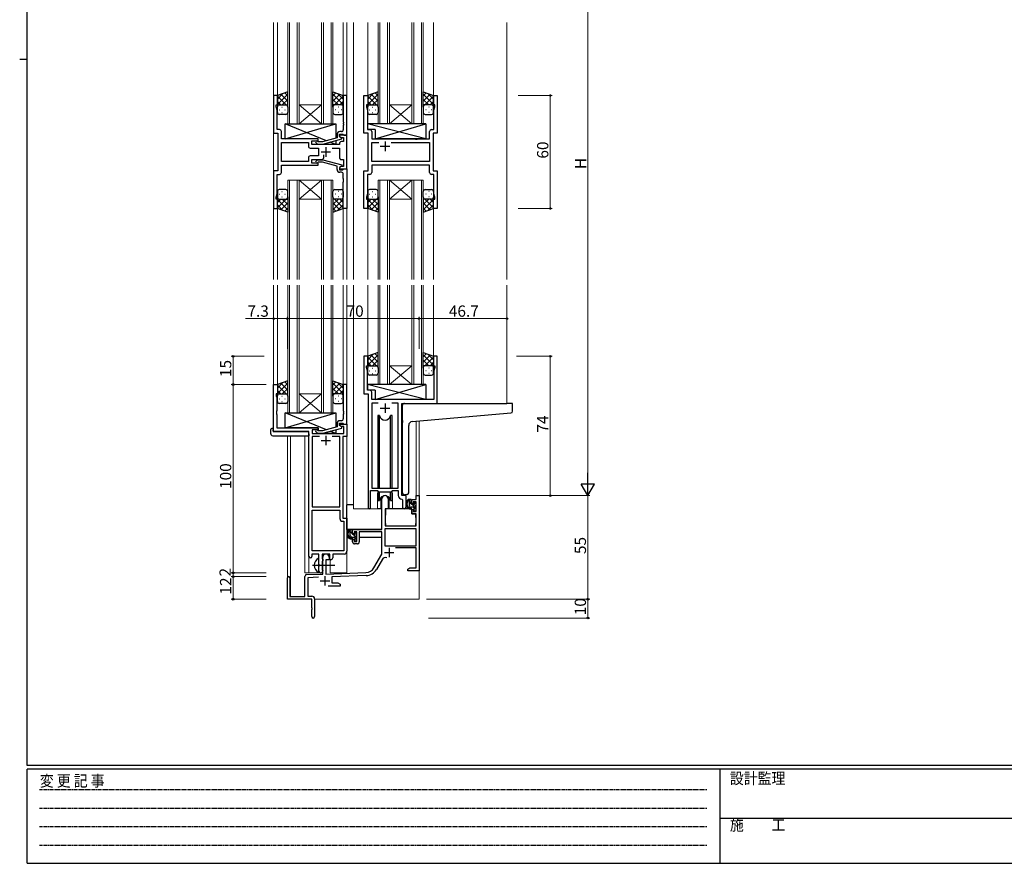
# Model space of a CAD drawing. Extents: x 0 to 1133, y 0 to 806.
# Drawn here: x 0 to 523, y 0 to 448 of the extents above; entities that cross this region are included whole.
import ezdxf

# ---------------------------------------------------------------- set-up
doc = ezdxf.new("R2010")
doc.units = 0
doc.linetypes.add('HIDDEN', pattern=[0.375, 0.25, -0.125])
doc.linetypes.add('YCENTER_1', pattern=[13, 10, -1, 1, -1])
for name, color, linetype, lineweight in [('YKK_11', 7, 'CONTINUOUS', 30), ('YKK_12', 2, 'CONTINUOUS', 13), ('YKK_13', 4, 'CONTINUOUS', 30), ('YKK_D', 6, 'CONTINUOUS', 13)]:
    doc.layers.add(name, color=color, linetype=linetype, lineweight=lineweight)
doc.layers.add('YKK_ZWAK', color=7, linetype='CONTINUOUS')
doc.styles.get("Standard").update_dxf_attribs({"font": 'ROMANS.SHX', "bigfont": 'EXTFONT.SHX'})
doc.styles.add('YKK_OSSTYLE1', font='romans.shx', dxfattribs={"width": 0.9, "bigfont": 'EXTFONT.SHX'})

# ---------------------------------------------------------------- blocks, each defined once
blk = doc.blocks.new('A201')
at = {"layer": 'YKK_ZWAK', "color": 254, "linetype": 'Continuous'}
for p, q in [((21, 35), (21, 410)), ((19, 222.5), (21, 222.5)), ((571, 35), (21, 35)), ((544, 34), (21, 34)), ((21, 9), (21, 34)), ((205, 34), (205, 9)), ((21, 9), (544, 9))]:
    blk.add_line(p, q, dxfattribs=at)
at = {"layer": 'YKK_ZWAK', "color": 131, "linetype": 'HIDDEN'}
for p, q in [((24.28, 28.63), (201.57, 28.63)), ((24.28, 23.68), (201.57, 23.68)), ((24.28, 18.74), (201.57, 18.74)), ((24.28, 13.79), (201.57, 13.79))]:
    blk.add_line(p, q, dxfattribs=at)
at = {"layer": 'YKK_ZWAK', "color": 131, "linetype": 'Continuous'}
blk.add_line((205, 21), (297, 21), dxfattribs=at)
at = {"layer": 'YKK_ZWAK', "color": 131, "linetype": 'Continuous', "style": 'YKK_OSSTYLE1', "width": 0.9}
for s, p in [('変 更 記 事', (24.37, 29.39)), ('設計監理', (207.69, 30.05)), ('施\u3000\u3000工', (207.69, 17.68))]:
    blk.add_text(s, height=3, dxfattribs=at).set_placement(p)

msp = doc.modelspace()

# ---------------------------------------------------------------- linework, layer by layer
at = {"layer": 'YKK_11', "linetype": 'ByBlock', "lineweight": -2, "ltscale": 0.5}
for p, q in [((136.92, 407.74), (134.92, 407.74)), ((134.92, 407.74), (134.92, 387.74)), ((136.92, 402.74), (136.92, 407.74)), ((173.92, 407.74), (171.92, 407.74)), ((171.92, 407.74), (171.92, 393.7)), ((173.92, 386.74), (173.92, 407.74)), ((182.92, 387.74), (182.92, 407.74)), ((182.92, 407.74), (184.92, 407.74)), ((184.92, 407.74), (184.92, 402.74)), ((219.92, 402.74), (219.92, 407.74)), ((219.92, 407.74), (221.92, 407.74)), ((221.92, 407.74), (221.92, 387.74)), ((136.22, 401.74), (136.22, 402.74)), ((136.22, 402.74), (136.92, 402.74)), ((136.85, 400.01), (136.22, 401.74)), ((136.85, 393.7), (136.85, 400.01)), ((184.92, 402.74), (184.22, 402.74)), ((184.22, 402.74), (184.22, 401.74)), ((184.22, 401.74), (184.85, 400.01)), ((184.85, 400.01), (184.85, 389.67)), ((220.62, 402.74), (219.92, 402.74)), ((219.99, 400.01), (220.62, 401.74)), ((219.99, 389.67), (219.99, 400.01)), ((220.62, 401.74), (220.62, 402.74)), ((136.73, 393.52), (136.85, 393.7)), ((136.73, 392.97), (136.73, 393.52)), ((136.85, 392.79), (136.73, 392.97)), ((136.73, 392.52), (136.85, 392.7)), ((136.73, 391.97), (136.73, 392.52)), ((136.85, 392.7), (136.85, 392.79)), ((171.92, 393.7), (172.04, 393.52)), ((172.04, 392.97), (171.92, 392.79)), ((171.92, 392.79), (171.92, 392.7)), ((171.92, 392.7), (172.04, 392.52)), ((172.04, 393.52), (172.04, 392.97)), ((172.04, 392.52), (172.04, 391.97)), ((134.92, 387.74), (137.12, 387.74)), ((136.85, 391.79), (136.73, 391.97)), ((136.85, 389.67), (136.85, 391.79)), ((138.05, 389.67), (136.85, 389.67)), ((137.12, 387.74), (137.12, 367.74)), ((139.05, 384.74), (139.05, 388.67)), ((169.92, 385.94), (169.92, 387.24)), ((169.92, 387.24), (171.72, 387.24)), ((170.92, 388.54), (170.12, 388.54)), ((171.72, 387.24), (171.92, 387.04)), ((172.04, 391.97), (171.92, 391.79)), ((171.92, 391.79), (171.92, 389.54)), ((185.12, 387.74), (182.92, 387.74)), ((184.85, 389.67), (186.05, 389.67)), ((185.12, 367.74), (185.12, 387.74)), ((187.05, 388.67), (187.05, 384.74)), ((217.79, 384.74), (217.79, 388.67)), ((218.79, 389.67), (219.99, 389.67)), ((221.92, 387.74), (219.72, 387.74)), ((219.72, 387.74), (219.72, 367.74)), ((158.52, 384.74), (139.05, 384.74)), ((139.05, 372.67), (139.05, 382.81)), ((139.05, 382.81), (153.39, 382.81)), ((153.39, 382.81), (153.39, 380.81)), ((155.32, 381.74), (155.32, 383.74)), ((155.32, 383.74), (158.52, 383.74)), ((157.39, 382.72), (158.17, 381.94)), ((158.17, 381.94), (161.01, 381.94)), ((158.66, 383.14), (158.24, 383.57)), ((158.52, 383.74), (158.52, 384.74)), ((160.85, 383.14), (158.66, 383.14)), ((168.62, 385.22), (160.85, 383.14)), ((161.01, 381.94), (171.12, 384.65)), ((168.62, 387.04), (168.62, 385.22)), ((173.92, 386.74), (169.92, 386.74)), ((169.92, 386.74), (169.92, 385.94)), ((169.92, 385.94), (170.78, 385.44)), ((171.12, 385.25), (169.92, 385.94)), ((169.92, 382.24), (169.92, 381.74)), ((170.78, 385.44), (171.99, 385.44)), ((171.99, 383.24), (170.92, 383.24)), ((171.12, 384.65), (171.12, 385.25)), ((171.92, 387.04), (172.22, 386.74)), ((171.99, 385.44), (171.99, 383.24)), ((172.22, 386.74), (173.92, 386.74)), ((173.92, 368.74), (173.92, 386.74)), ((187.05, 384.74), (210.05, 384.74)), ((187.05, 372.67), (187.05, 382.81)), ((187.05, 382.81), (190.77, 382.81)), ((197.47, 382.81), (217.79, 382.81)), ((197.47, 382.81), (217.79, 382.81)), ((210.05, 384.74), (210.24, 384.6)), ((210.24, 384.6), (211.2, 384.6)), ((211.2, 384.6), (211.39, 384.74)), ((211.39, 384.74), (217.79, 384.74)), ((217.79, 382.81), (217.79, 372.67)), ((154.39, 379.81), (158.72, 379.81)), ((169.92, 381.74), (155.32, 381.74)), ((158.72, 379.81), (158.72, 375.67)), ((166.07, 379.81), (169.92, 379.81)), ((169.92, 379.81), (169.92, 374.74)), ((153.39, 372.67), (139.05, 372.67)), ((153.39, 372.67), (139.05, 372.67)), ((153.39, 374.67), (153.39, 372.67)), ((158.72, 375.67), (154.39, 375.67)), ((155.32, 371.74), (155.32, 373.74)), ((155.32, 373.74), (160.57, 373.74)), ((158.52, 371.74), (155.32, 371.74)), ((157.39, 372.77), (158.17, 373.54)), ((158.17, 373.54), (161.01, 373.54)), ((158.66, 372.34), (158.24, 371.92)), ((158.52, 370.74), (158.52, 371.74)), ((160.85, 372.34), (158.66, 372.34)), ((168.62, 370.26), (160.85, 372.34)), ((161.01, 373.54), (171.12, 370.84)), ((161.57, 374.74), (161.57, 376.18)), ((170.92, 373.74), (171.99, 373.74)), ((171.99, 373.74), (171.99, 370.04)), ((217.79, 372.67), (187.05, 372.67)), ((137.12, 367.74), (134.92, 367.74)), ((134.92, 367.74), (134.92, 347.74)), ((139.05, 366.81), (139.05, 370.74)), ((139.05, 370.74), (158.52, 370.74)), ((168.62, 368.44), (168.62, 370.26)), ((171.12, 370.24), (169.92, 369.54)), ((170.78, 370.04), (169.92, 369.54)), ((169.92, 369.54), (169.92, 368.74)), ((169.92, 369.54), (169.92, 368.24)), ((169.92, 368.74), (173.92, 368.74)), ((169.92, 368.24), (171.72, 368.24)), ((170.92, 366.94), (170.12, 366.94)), ((171.99, 370.04), (170.78, 370.04)), ((171.12, 370.84), (171.12, 370.24)), ((171.72, 368.24), (171.92, 368.44)), ((171.92, 368.44), (172.22, 368.74)), ((172.22, 368.74), (173.92, 368.74)), ((173.92, 368.74), (173.92, 347.74)), ((182.92, 347.74), (182.92, 367.74)), ((182.92, 367.74), (185.12, 367.74)), ((217.79, 370.74), (187.05, 370.74)), ((187.05, 370.74), (187.05, 366.81)), ((217.79, 366.81), (217.79, 370.74)), ((219.72, 367.74), (221.92, 367.74)), ((221.92, 367.74), (221.92, 347.74)), ((136.85, 355.47), (136.85, 365.81)), ((136.85, 365.81), (138.05, 365.81)), ((171.92, 363.7), (171.92, 365.94)), ((172.04, 363.52), (171.92, 363.7)), ((171.92, 362.79), (172.04, 362.97)), ((171.92, 362.7), (171.92, 362.79)), ((172.04, 362.52), (171.92, 362.7)), ((171.92, 361.79), (172.04, 361.97)), ((171.92, 347.74), (171.92, 361.79)), ((172.04, 362.97), (172.04, 363.52)), ((172.04, 361.97), (172.04, 362.52)), ((184.85, 363.7), (184.73, 363.52)), ((184.73, 363.52), (184.73, 362.97)), ((184.73, 362.97), (184.85, 362.79)), ((184.85, 362.7), (184.73, 362.52)), ((184.73, 362.52), (184.73, 361.97)), ((184.73, 361.97), (184.85, 361.79)), ((186.05, 365.81), (184.85, 365.81)), ((184.85, 365.81), (184.85, 363.7)), ((184.85, 362.79), (184.85, 362.7)), ((184.85, 361.79), (184.85, 355.47)), ((219.99, 365.81), (218.79, 365.81)), ((219.99, 355.47), (219.99, 365.81)), ((136.22, 353.74), (136.85, 355.47)), ((136.22, 352.74), (136.22, 353.74)), ((136.92, 352.74), (136.22, 352.74)), ((136.92, 347.74), (136.92, 352.74)), ((184.85, 355.47), (184.22, 353.74)), ((184.22, 353.74), (184.22, 352.74)), ((184.22, 352.74), (184.92, 352.74)), ((184.92, 352.74), (184.92, 347.74)), ((219.92, 347.74), (219.92, 352.74)), ((219.92, 352.74), (220.62, 352.74)), ((220.62, 353.74), (219.99, 355.47)), ((220.62, 352.74), (220.62, 353.74)), ((134.92, 347.74), (136.92, 347.74)), ((173.92, 347.74), (171.92, 347.74)), ((184.92, 347.74), (182.92, 347.74)), ((221.92, 347.74), (219.92, 347.74)), ((184.92, 269.24), (182.92, 269.24)), ((182.92, 269.24), (182.92, 249.24)), ((184.92, 264.24), (184.92, 269.24)), ((221.92, 269.24), (219.92, 269.24)), ((219.92, 269.24), (219.92, 264.24)), ((221.92, 244.24), (221.92, 269.24)), ((184.22, 263.24), (184.22, 264.24)), ((184.22, 264.24), (184.92, 264.24)), ((184.85, 261.51), (184.22, 263.24)), ((219.92, 264.24), (220.62, 264.24)), ((220.62, 263.24), (219.99, 261.51)), ((220.62, 264.24), (220.62, 263.24)), ((184.85, 255.2), (184.85, 261.51)), ((219.99, 261.51), (219.99, 246.24)), ((134.92, 229.24), (134.92, 254.24)), ((134.92, 254.24), (136.92, 254.24)), ((136.92, 254.24), (136.92, 249.24)), ((173.92, 254.24), (171.92, 254.24)), ((171.92, 254.24), (171.92, 240.2)), ((173.92, 233.24), (173.92, 254.24)), ((184.73, 255.02), (184.85, 255.2)), ((184.73, 254.47), (184.73, 255.02)), ((184.85, 254.29), (184.73, 254.47)), ((184.73, 254.02), (184.85, 254.2)), ((184.73, 253.47), (184.73, 254.02)), ((184.85, 253.29), (184.73, 253.47)), ((184.85, 254.2), (184.85, 254.29)), ((184.85, 251.17), (184.85, 253.29)), ((186.05, 251.17), (184.85, 251.17)), ((136.92, 249.24), (136.22, 249.24)), ((136.22, 249.24), (136.22, 248.24)), ((136.22, 248.24), (136.55, 247.34)), ((136.55, 247.34), (136.55, 240.2)), ((182.92, 249.24), (185.12, 249.24)), ((185.12, 249.24), (185.12, 188.89)), ((187.05, 246.24), (187.05, 250.17)), ((219.99, 246.24), (187.05, 246.24)), ((190.53, 244.31), (187.05, 244.31)), ((190.53, 244.31), (187.05, 244.31)), ((187.05, 244.31), (187.05, 199.24)), ((201.19, 244.31), (197.7, 244.31)), ((201.19, 199.24), (201.19, 244.31)), ((203.12, 195.24), (203.12, 244.24)), ((203.12, 244.24), (221.92, 244.24)), ((136.55, 240.2), (136.43, 240.02)), ((136.43, 240.02), (136.43, 239.47)), ((136.43, 239.47), (136.55, 239.29)), ((136.55, 239.2), (136.43, 239.02)), ((136.43, 239.02), (136.43, 238.47)), ((136.43, 238.47), (136.55, 238.29)), ((136.55, 239.29), (136.55, 239.2)), ((136.55, 238.29), (136.55, 231.24)), ((171.92, 240.2), (172.04, 240.02)), ((172.04, 239.47), (171.92, 239.29)), ((171.92, 239.29), (171.92, 239.2)), ((171.92, 239.2), (172.04, 239.02)), ((172.04, 238.47), (171.92, 238.29)), ((171.92, 238.29), (171.92, 236.04)), ((172.04, 240.02), (172.04, 239.47)), ((172.04, 239.02), (172.04, 238.47)), ((136.55, 231.24), (158.52, 231.24)), ((158.52, 230.24), (155.35, 230.24)), ((155.35, 230.24), (155.35, 228.24)), ((158.52, 231.24), (158.52, 230.24)), ((168.62, 231.72), (160.85, 229.64)), ((161.01, 228.44), (171.12, 231.15)), ((168.62, 233.54), (168.62, 231.72)), ((169.92, 232.44), (169.92, 233.74)), ((169.92, 233.74), (171.72, 233.74)), ((169.92, 232.44), (169.92, 233.24)), ((169.92, 233.24), (173.92, 233.24)), ((170.78, 231.94), (169.92, 232.44)), ((171.12, 231.75), (169.92, 232.44)), ((170.92, 235.04), (170.12, 235.04)), ((172.29, 231.94), (170.78, 231.94)), ((171.12, 231.15), (171.12, 231.75)), ((171.72, 233.74), (171.92, 233.54)), ((171.92, 233.54), (172.22, 233.24)), ((172.22, 233.24), (173.92, 233.24)), ((172.29, 228.24), (172.29, 231.94)), ((173.92, 233.24), (173.92, 226.61)), ((153.72, 229.24), (134.92, 229.24)), ((153.72, 162.99), (153.72, 229.24)), ((155.35, 228.24), (172.29, 228.24)), ((159.37, 226.61), (155.35, 226.61)), ((159.37, 226.61), (155.35, 226.61)), ((155.35, 226.61), (155.35, 189.24)), ((157.39, 229.22), (158.17, 228.44)), ((158.17, 228.44), (161.01, 228.44)), ((158.66, 229.64), (158.24, 230.07)), ((160.85, 229.64), (158.66, 229.64)), ((170.09, 226.61), (166.07, 226.61)), ((170.09, 189.24), (170.09, 226.61)), ((173.92, 226.61), (171.72, 226.61)), ((171.72, 226.61), (171.72, 183.24)), ((187.05, 199.24), (201.19, 199.24)), ((186.42, 188.89), (186.42, 198.04)), ((186.42, 198.04), (190.12, 198.04)), ((190.12, 198.04), (190.85, 197.31)), ((190.85, 197.31), (197.39, 197.31)), ((197.39, 197.31), (198.12, 198.04)), ((198.12, 198.04), (201.19, 198.04)), ((201.19, 198.04), (201.19, 195.31)), ((205.32, 195.24), (203.12, 195.24)), ((205.32, 189.21), (205.32, 195.24)), ((210.59, 193.24), (210.59, 195.24)), ((210.59, 195.24), (212.22, 195.24)), ((212.22, 195.24), (212.22, 155.24)), ((155.35, 189.24), (170.09, 189.24)), ((192.42, 177.24), (192.42, 193.54)), ((195.82, 193.54), (195.82, 188.24)), ((203.1, 193.32), (203.39, 193.02)), ((203.39, 193.02), (203.39, 189.21)), ((208.32, 190.94), (208.32, 193.24)), ((208.32, 193.24), (210.59, 193.24)), ((209.12, 190.94), (208.32, 190.94)), ((210.59, 192.04), (209.12, 192.04)), ((209.12, 192.04), (209.12, 190.94)), ((210.59, 186.84), (210.59, 192.04)), ((155.35, 165.87), (155.35, 187.61)), ((155.35, 165.87), (155.35, 187.61)), ((155.35, 187.61), (170.09, 187.61)), ((170.09, 187.61), (170.09, 183.11)), ((171.72, 183.24), (173.92, 183.24)), ((173.92, 183.24), (173.92, 165.74)), ((195.82, 188.24), (194.22, 188.24)), ((194.22, 188.24), (194.22, 179.24)), ((208.32, 185.64), (208.32, 187.94)), ((208.32, 187.94), (209.12, 187.94)), ((210.59, 185.64), (208.32, 185.64)), ((209.12, 187.94), (209.12, 186.84)), ((209.12, 186.84), (210.59, 186.84)), ((210.59, 179.24), (210.59, 185.64)), ((171.59, 181.61), (172.29, 181.61)), ((172.29, 181.61), (172.29, 165.87)), ((194.22, 179.24), (210.59, 179.24)), ((176.92, 174.94), (176.92, 177.24)), ((176.92, 177.24), (192.42, 177.24)), ((177.72, 174.94), (176.92, 174.94)), ((179.22, 176.04), (177.72, 176.04)), ((177.72, 176.04), (177.72, 174.94)), ((179.22, 170.84), (179.22, 176.04)), ((192.42, 176.04), (180.42, 176.04)), ((180.42, 176.04), (180.42, 170.64)), ((192.42, 164.24), (192.42, 176.04)), ((210.59, 177.61), (194.05, 177.61)), ((210.59, 177.61), (194.05, 177.61)), ((194.05, 177.61), (194.05, 168.64)), ((210.59, 168.64), (210.59, 177.61)), ((176.92, 170.64), (176.92, 171.94)), ((176.92, 171.94), (177.72, 171.94)), ((177.72, 171.94), (177.72, 170.84)), ((177.72, 170.84), (179.22, 170.84)), ((179.42, 169.64), (177.92, 169.64)), ((194.05, 168.64), (210.59, 168.64)), ((210.59, 167.44), (199.71, 167.44)), ((210.59, 156.87), (210.59, 167.44)), ((159.02, 164.24), (155.22, 164.24)), ((155.22, 164.24), (155.22, 162.99)), ((172.29, 165.87), (155.35, 165.87)), ((159.02, 158.91), (159.02, 164.24)), ((164.72, 164.24), (160.65, 164.24)), ((160.65, 164.24), (160.65, 161.93)), ((161.02, 153.58), (161.02, 162.54)), ((164.42, 162.54), (164.42, 161.24)), ((164.72, 161.24), (164.72, 164.24)), ((172.42, 164.24), (166.35, 164.24)), ((166.35, 164.24), (166.35, 162.24)), ((188.16, 156.88), (192.42, 164.24)), ((159.16, 158.72), (159.02, 158.91)), ((159.02, 157.57), (159.16, 157.76)), ((159.02, 155.24), (159.02, 157.57)), ((159.16, 157.76), (159.16, 158.72)), ((160.65, 161.93), (160.79, 161.73)), ((160.79, 160.25), (160.65, 160.06)), ((160.65, 160.06), (160.65, 155.93)), ((160.79, 161.73), (161.02, 161.44)), ((161.02, 160.54), (160.79, 160.25)), ((161.02, 161.44), (161.02, 160.54)), ((164.42, 161.24), (162.72, 161.24)), ((162.72, 161.24), (162.72, 153.63)), ((165.35, 161.24), (164.72, 161.24)), ((192.71, 161.49), (189.57, 156.06)), ((151.52, 141.64), (151.52, 152.28)), ((152.48, 153.28), (161.02, 153.58)), ((158.78, 151.87), (153.15, 151.67)), ((160.65, 155.93), (160.79, 155.73)), ((160.79, 155.73), (161.02, 155.44)), ((161.02, 155.44), (161.02, 155.24)), ((162.72, 153.63), (184.01, 154.38)), ((184.06, 152.75), (165.92, 152.12)), ((165.92, 152.12), (165.92, 148.87)), ((206.22, 156.24), (207.31, 156.87)), ((206.22, 155.24), (206.22, 156.24)), ((208.26, 155.24), (206.22, 155.24)), ((207.31, 156.87), (210.59, 156.87)), ((208.44, 155.36), (208.26, 155.24)), ((208.99, 155.36), (208.44, 155.36)), ((209.17, 155.24), (208.99, 155.36)), ((209.26, 155.24), (209.17, 155.24)), ((209.44, 155.36), (209.26, 155.24)), ((209.99, 155.36), (209.44, 155.36)), ((210.17, 155.24), (209.99, 155.36)), ((212.22, 155.24), (210.17, 155.24)), ((142.22, 140.24), (142.22, 151.54)), ((143.62, 151.54), (143.62, 141.64)), ((153.15, 151.67), (153.15, 141.87)), ((170.22, 147.24), (163.87, 147.24)), ((165.92, 148.87), (169.12, 148.87)), ((169.12, 148.87), (170.22, 148.24)), ((170.22, 148.24), (170.22, 147.24)), ((143.62, 141.64), (151.52, 141.64)), ((153.15, 141.87), (155.22, 141.87)), ((155.22, 140.24), (142.22, 140.24)), ((155.22, 135.7), (155.22, 140.24)), ((156.72, 140.37), (156.72, 130.99)), ((155.34, 135.52), (155.22, 135.7)), ((155.22, 134.79), (155.34, 134.97)), ((155.22, 130.99), (155.22, 134.79)), ((155.34, 134.97), (155.34, 135.52))]:
    msp.add_line(p, q, dxfattribs=at)
at = {"layer": 'YKK_11', "ltscale": 0.5}
for p, q in [((194.12, 383.24), (194.12, 378.24)), ((160.22, 377.74), (165.22, 377.74)), ((162.72, 380.24), (162.72, 375.24)), ((196.62, 380.74), (191.62, 380.74)), ((191.62, 241.74), (196.62, 241.74)), ((194.12, 244.24), (194.12, 239.24)), ((162.72, 227.04), (162.72, 222.04)), ((160.22, 224.54), (165.22, 224.54)), ((196.32, 167.54), (196.32, 162.54)), ((193.82, 165.04), (198.82, 165.04)), ((162.22, 152.44), (162.22, 147.44)), ((159.72, 149.94), (164.72, 149.94))]:
    msp.add_line(p, q, dxfattribs=at)
at = {"layer": 'YKK_11', "linetype": 'ByBlock', "lineweight": -2, "ltscale": 0.5}
for centre, radius, start, end in [((138.05, 388.67), 1, 0, 90), ((170.12, 387.04), 1.5, 90, 180), ((170.92, 389.54), 1, 270, 360), ((186.05, 388.67), 1, 0, 90), ((218.79, 388.67), 1, 90, 180), ((157.82, 383.14), 0.6, 45, 225), ((170.92, 382.24), 1, 90, 180), ((154.39, 380.81), 1, 180, 270), ((154.39, 374.67), 1, 90, 180), ((157.82, 372.34), 0.6, 135, 315), ((160.57, 374.74), 1, 270, 360), ((170.92, 374.74), 1, 180, 270), ((138.05, 366.81), 1, 270, 360), ((170.12, 368.44), 1.5, 180, 270), ((170.92, 365.94), 1, 0, 90), ((186.05, 366.81), 1, 270, 360), ((218.79, 366.81), 1, 180, 270), ((186.05, 250.17), 1, 0, 90), ((170.92, 236.04), 1, 270, 360), ((157.82, 229.64), 0.6, 45, 225), ((170.12, 233.54), 1.5, 90, 180), ((194.12, 193.54), 1.7, 360, 180), ((203.19, 195.31), 2, 180, 267.5081), ((185.77, 188.89), 0.65, 180, 0), ((204.35, 189.21), 0.965, 180, 0), ((171.59, 183.11), 1.5, 180, 270), ((177.92, 170.64), 1, 180, 270), ((179.42, 170.64), 1, 270, 360), ((154.47, 162.99), 0.75, 180, 0), ((162.72, 162.54), 1.7, 360, 180), ((165.35, 162.24), 1, 270, 360), ((172.42, 165.74), 1.5, 270, 360), ((194.27, 160.59), 1.8, 65.2987, 150), ((142.92, 151.54), 0.7, 360, 180), ((152.52, 152.28), 1, 92, 180), ((160.02, 155.24), 1, 180, 270), ((160.02, 155.24), 1, 270, 360), ((183.83, 159.38), 5, 272, 330), ((183.83, 159.38), 6.63, 272, 330), ((155.22, 140.37), 1.5, 0, 90), ((155.97, 130.99), 0.75, 180, 0)]:
    msp.add_arc(centre, radius, start, end, dxfattribs=at)
at = {"layer": 'YKK_12', "ltscale": 1.5}
for p, q in [((134.92, 446.49), (134.92, 309.99)), ((136.92, 446.49), (136.92, 407.74)), ((142.42, 392.74), (142.42, 446.49)), ((143.42, 446.49), (143.42, 392.74)), ((147.42, 392.74), (147.42, 446.49)), ((148.42, 446.49), (148.42, 392.74)), ((160.42, 392.74), (160.42, 446.49)), ((161.42, 446.49), (161.42, 392.74)), ((165.42, 392.74), (165.42, 446.49)), ((166.42, 446.49), (166.42, 392.74)), ((171.92, 446.49), (171.92, 407.74)), ((173.92, 446.49), (173.92, 309.99)), ((177.42, 446.49), (177.42, 309.99)), ((184.92, 446.49), (184.92, 407.74)), ((190.42, 392.74), (190.42, 446.49)), ((191.42, 446.49), (191.42, 392.74)), ((195.42, 392.74), (195.42, 446.49)), ((196.42, 446.49), (196.42, 392.74)), ((208.42, 392.74), (208.42, 446.49)), ((209.42, 446.49), (209.42, 392.74)), ((213.42, 392.74), (213.42, 446.49)), ((214.42, 446.49), (214.42, 392.74)), ((219.92, 446.49), (219.92, 403.04)), ((258.92, 446.49), (258.92, 309.99)), ((148.42, 402.74), (160.42, 402.74)), ((148.42, 392.74), (160.42, 402.74)), ((160.42, 392.74), (148.42, 402.74)), ((196.42, 402.74), (208.42, 402.74)), ((196.42, 392.74), (208.42, 402.74)), ((208.42, 392.74), (196.42, 402.74)), ((148.42, 392.74), (142.42, 392.74)), ((148.42, 392.74), (160.42, 392.74)), ((166.42, 392.74), (160.42, 392.74)), ((196.42, 392.74), (190.42, 392.74)), ((196.42, 392.74), (208.42, 392.74)), ((214.42, 392.74), (208.42, 392.74)), ((142.42, 362.74), (142.42, 309.99)), ((148.42, 362.74), (142.42, 362.74)), ((143.42, 309.99), (143.42, 362.74)), ((147.42, 362.74), (147.42, 309.99)), ((148.42, 309.99), (148.42, 362.74)), ((148.42, 362.74), (160.42, 362.74)), ((148.42, 362.74), (160.42, 352.74)), ((160.42, 362.74), (148.42, 352.74)), ((160.42, 362.74), (160.42, 309.99)), ((166.42, 362.74), (160.42, 362.74)), ((161.42, 309.99), (161.42, 362.74)), ((165.42, 362.74), (165.42, 309.99)), ((166.42, 309.99), (166.42, 362.74)), ((190.42, 362.74), (190.42, 309.99)), ((196.42, 362.74), (190.42, 362.74)), ((191.42, 309.99), (191.42, 362.74)), ((195.42, 362.74), (195.42, 309.99)), ((196.42, 309.99), (196.42, 362.74)), ((196.42, 362.74), (208.42, 362.74)), ((196.42, 362.74), (208.42, 352.74)), ((208.42, 362.74), (196.42, 352.74)), ((208.42, 362.74), (208.42, 309.99)), ((214.42, 362.74), (208.42, 362.74)), ((209.42, 309.99), (209.42, 362.74)), ((213.42, 362.74), (213.42, 309.99)), ((214.42, 309.99), (214.42, 362.74)), ((148.42, 352.74), (160.42, 352.74)), ((196.42, 352.74), (208.42, 352.74)), ((136.92, 347.74), (136.92, 309.99)), ((171.92, 347.74), (171.92, 309.99)), ((184.92, 347.74), (184.92, 309.99)), ((219.92, 348.23), (219.92, 309.99)), ((134.92, 306.99), (134.92, 229.24)), ((136.92, 306.99), (136.92, 253.74)), ((142.42, 239.24), (142.42, 306.99)), ((143.42, 306.99), (143.42, 239.24)), ((147.42, 239.24), (147.42, 306.99)), ((148.42, 306.99), (148.42, 239.24)), ((160.42, 239.24), (160.42, 306.99)), ((161.42, 306.99), (161.42, 239.24)), ((165.42, 239.24), (165.42, 306.99)), ((166.42, 306.99), (166.42, 239.24)), ((171.92, 306.99), (171.92, 253.74)), ((173.92, 306.99), (173.92, 154.24)), ((177.42, 306.99), (177.42, 188.24)), ((184.92, 306.99), (184.92, 268.74)), ((190.42, 254.24), (190.42, 306.99)), ((191.42, 306.99), (191.42, 254.24)), ((195.42, 254.24), (195.42, 306.99)), ((196.42, 306.99), (196.42, 254.24)), ((208.42, 254.24), (208.42, 306.99)), ((209.42, 306.99), (209.42, 254.24)), ((213.42, 254.24), (213.42, 306.99)), ((214.42, 306.99), (214.42, 254.24)), ((219.92, 306.99), (219.92, 268.74)), ((258.92, 306.99), (258.92, 244.24)), ((196.42, 264.24), (208.42, 264.24)), ((196.42, 254.24), (208.42, 264.24)), ((208.42, 254.24), (196.42, 264.24)), ((196.42, 254.24), (190.42, 254.24)), ((196.42, 254.24), (208.42, 254.24)), ((214.42, 254.24), (208.42, 254.24)), ((148.42, 249.24), (160.42, 249.24)), ((148.42, 239.24), (160.42, 249.24)), ((160.42, 239.24), (148.42, 249.24)), ((148.42, 239.24), (142.42, 239.24)), ((148.42, 239.24), (160.42, 239.24)), ((166.42, 239.24), (160.42, 239.24)), ((210.59, 234.75), (210.59, 195.24)), ((212.22, 234.9), (212.22, 195.24)), ((142.22, 227.06), (142.22, 151.54)), ((143.85, 227.06), (143.85, 141.64)), ((151.52, 154.24), (151.52, 227.06)), ((190.12, 195.74), (190.12, 188.24)), ((198.12, 195.74), (198.12, 188.24)), ((212.22, 195.24), (210.59, 195.24)), ((190.12, 188.24), (177.42, 188.24)), ((204.34, 188.24), (198.12, 188.24)), ((153.72, 162.99), (153.72, 154.24)), ((164.92, 154.24), (164.92, 161.26)), ((151.52, 154.24), (160.52, 154.24)), ((160.52, 154.24), (160.52, 154.38)), ((164.92, 154.24), (173.92, 154.24)), ((212.22, 155.74), (212.22, 140.24)), ((156.72, 140.24), (212.22, 140.24))]:
    msp.add_line(p, q, dxfattribs=at)
for start, end in [(159.6359, 180), (0, 20.3641)]:
    msp.add_arc((194.12, 195.74), 4, start, end, dxfattribs=at)
at = {"layer": 'YKK_13', "ltscale": 1.5}
for p, q in [((142.42, 409.71), (136.92, 407.74)), ((136.92, 405.84), (139.88, 408.8)), ((136.92, 403.01), (142.42, 408.51)), ((142.42, 404.69), (138.72, 408.39)), ((142.42, 407.52), (140.8, 409.13)), ((142.42, 401.52), (142.42, 409.71)), ((166.42, 401.52), (166.42, 409.71)), ((166.42, 409.71), (171.92, 407.74)), ((166.42, 407.52), (168.03, 409.13)), ((171.92, 403.01), (166.42, 408.51)), ((166.42, 404.69), (170.11, 408.39)), ((171.92, 405.84), (168.95, 408.8)), ((190.42, 409.71), (184.92, 407.74)), ((184.92, 405.84), (187.88, 408.8)), ((184.92, 403.01), (190.42, 408.51)), ((190.42, 404.69), (186.72, 408.39)), ((190.42, 407.52), (188.8, 409.13)), ((190.42, 401.52), (190.42, 409.71)), ((214.41, 401.52), (214.41, 409.71)), ((214.41, 409.71), (219.91, 407.74)), ((214.41, 407.52), (216.03, 409.13)), ((219.91, 403.01), (214.41, 408.51)), ((214.41, 404.69), (218.11, 408.39)), ((219.91, 405.84), (216.95, 408.8)), ((136.92, 407.74), (136.92, 401.74)), ((141.54, 402.74), (136.92, 407.36)), ((138.71, 402.74), (136.92, 404.54)), ((139.48, 402.74), (142.42, 405.68)), ((169.35, 402.74), (166.42, 405.68)), ((167.29, 402.74), (171.92, 407.36)), ((170.12, 402.74), (171.92, 404.54)), ((171.92, 407.74), (171.92, 401.74)), ((184.92, 407.74), (184.92, 401.74)), ((189.54, 402.74), (184.92, 407.36)), ((186.71, 402.74), (184.92, 404.54)), ((187.48, 402.74), (190.42, 405.68)), ((217.35, 402.74), (214.41, 405.68)), ((215.29, 402.74), (219.91, 407.36)), ((218.12, 402.74), (219.91, 404.54)), ((219.91, 407.74), (219.91, 401.74)), ((136.92, 398.74), (136.92, 401.74)), ((137.84, 400.11), (138.04, 400.11)), ((137.92, 402.74), (141.52, 402.74)), ((141.42, 397.74), (137.92, 397.74)), ((138.32, 402.74), (142.42, 402.74)), ((139.25, 401.52), (139.45, 401.52)), ((139.25, 398.69), (139.45, 398.69)), ((140.87, 400.11), (141.07, 400.11)), ((142.3, 402.74), (142.42, 402.86)), ((142.42, 401.74), (142.42, 398.74)), ((166.53, 402.74), (166.42, 402.86)), ((170.52, 402.74), (166.42, 402.74)), ((166.42, 401.74), (166.42, 398.74)), ((170.92, 402.74), (167.32, 402.74)), ((167.41, 397.74), (170.92, 397.74)), ((167.97, 400.11), (167.77, 400.11)), ((169.58, 401.52), (169.38, 401.52)), ((169.58, 398.69), (169.38, 398.69)), ((171, 400.11), (170.8, 400.11)), ((171.92, 398.74), (171.92, 401.74)), ((184.92, 398.74), (184.92, 401.74)), ((185.84, 400.11), (186.04, 400.11)), ((185.92, 402.74), (189.52, 402.74)), ((189.42, 397.74), (185.92, 397.74)), ((186.32, 402.74), (190.42, 402.74)), ((187.25, 401.52), (187.45, 401.52)), ((187.25, 398.69), (187.45, 398.69)), ((188.87, 400.11), (189.07, 400.11)), ((190.3, 402.74), (190.42, 402.86)), ((190.42, 401.74), (190.42, 398.74)), ((214.53, 402.74), (214.41, 402.86)), ((218.51, 402.74), (214.41, 402.74)), ((214.41, 401.74), (214.41, 398.74)), ((218.91, 402.74), (215.31, 402.74)), ((215.41, 397.74), (218.91, 397.74)), ((215.96, 400.11), (215.76, 400.11)), ((217.58, 401.52), (217.38, 401.52)), ((217.58, 398.69), (217.38, 398.69)), ((218.99, 400.11), (218.79, 400.11)), ((219.91, 398.74), (219.91, 401.74)), ((163.1, 383.75), (141.02, 392.74)), ((141.02, 384.74), (168.02, 392.74)), ((141.02, 384.74), (141.02, 392.74)), ((141.02, 392.74), (168.02, 392.74)), ((168.02, 392.74), (168.02, 385.06)), ((215.84, 392.74), (184.85, 392.74)), ((184.85, 392.74), (184.85, 389.74)), ((215.84, 384.74), (184.85, 392.74)), ((188.84, 384.74), (215.84, 392.74)), ((215.84, 392.74), (215.84, 384.74)), ((188.84, 389.74), (184.85, 389.74)), ((188.84, 389.74), (188.84, 384.74)), ((158.52, 384.74), (141.02, 384.74)), ((158.52, 383.29), (158.52, 384.74)), ((158.52, 381.74), (158.52, 381.94)), ((168.02, 381.74), (164.94, 383)), ((168.02, 383.82), (168.02, 381.74)), ((215.84, 384.74), (188.84, 384.74)), ((168.02, 381.74), (158.52, 381.74)), ((136.92, 356.74), (136.92, 353.74)), ((141.42, 357.74), (137.92, 357.74)), ((139.25, 356.8), (139.45, 356.8)), ((142.42, 353.74), (142.42, 356.74)), ((166.41, 353.74), (166.41, 356.74)), ((167.41, 357.74), (170.91, 357.74)), ((169.58, 356.8), (169.38, 356.8)), ((171.91, 356.74), (171.91, 353.74)), ((184.92, 356.74), (184.92, 353.74)), ((189.42, 357.74), (185.92, 357.74)), ((187.25, 356.8), (187.45, 356.8)), ((190.42, 353.74), (190.42, 356.74)), ((214.41, 353.74), (214.41, 356.74)), ((215.41, 357.74), (218.91, 357.74)), ((217.58, 356.8), (217.38, 356.8)), ((219.91, 356.74), (219.91, 353.74)), ((136.92, 347.74), (136.92, 353.74)), ((141.54, 352.74), (136.92, 348.12)), ((138.71, 352.74), (136.92, 350.95)), ((136.92, 352.48), (142.42, 346.98)), ((137.84, 355.38), (138.04, 355.38)), ((137.92, 352.74), (141.52, 352.74)), ((138.32, 352.74), (142.42, 352.74)), ((142.42, 350.8), (138.72, 347.1)), ((139.25, 353.97), (139.45, 353.97)), ((139.48, 352.74), (142.42, 349.8)), ((140.87, 355.38), (141.07, 355.38)), ((142.3, 352.74), (142.42, 352.63)), ((142.42, 353.97), (142.42, 345.78)), ((166.41, 353.97), (166.41, 345.78)), ((166.53, 352.74), (166.41, 352.63)), ((169.35, 352.74), (166.41, 349.8)), ((170.51, 352.74), (166.41, 352.74)), ((171.91, 352.48), (166.41, 346.98)), ((166.41, 350.8), (170.11, 347.1)), ((167.29, 352.74), (171.91, 348.12)), ((170.91, 352.74), (167.31, 352.74)), ((167.96, 355.38), (167.76, 355.38)), ((169.58, 353.97), (169.38, 353.97)), ((170.12, 352.74), (171.91, 350.95)), ((170.99, 355.38), (170.79, 355.38)), ((171.91, 347.74), (171.91, 353.74)), ((184.92, 347.74), (184.92, 353.74)), ((189.54, 352.74), (184.92, 348.12)), ((186.71, 352.74), (184.92, 350.95)), ((184.92, 352.48), (190.42, 346.98)), ((185.84, 355.38), (186.04, 355.38)), ((185.92, 352.74), (189.52, 352.74)), ((186.32, 352.74), (190.42, 352.74)), ((190.42, 350.8), (186.72, 347.1)), ((187.25, 353.97), (187.45, 353.97)), ((187.48, 352.74), (190.42, 349.8)), ((188.87, 355.38), (189.07, 355.38)), ((190.3, 352.74), (190.42, 352.63)), ((190.42, 353.97), (190.42, 345.78)), ((214.41, 353.97), (214.41, 345.78)), ((214.53, 352.74), (214.41, 352.63)), ((217.35, 352.74), (214.41, 349.8)), ((218.51, 352.74), (214.41, 352.74)), ((219.91, 352.48), (214.41, 346.98)), ((214.41, 350.8), (218.11, 347.1)), ((215.29, 352.74), (219.91, 348.12)), ((218.91, 352.74), (215.31, 352.74)), ((215.96, 355.38), (215.76, 355.38)), ((217.58, 353.97), (217.38, 353.97)), ((218.12, 352.74), (219.91, 350.95)), ((218.99, 355.38), (218.79, 355.38)), ((219.91, 347.74), (219.91, 353.74)), ((136.92, 349.65), (139.88, 346.69)), ((142.42, 345.78), (136.92, 347.74)), ((142.42, 347.97), (140.8, 346.36)), ((166.41, 347.97), (168.03, 346.36)), ((166.41, 345.78), (171.91, 347.74)), ((171.91, 349.65), (168.95, 346.69)), ((184.92, 349.65), (187.88, 346.69)), ((190.42, 345.78), (184.92, 347.74)), ((190.42, 347.97), (188.8, 346.36)), ((214.41, 347.97), (216.03, 346.36)), ((214.41, 345.78), (219.91, 347.74)), ((219.91, 349.65), (216.95, 346.69)), ((190.42, 271.21), (184.92, 269.24)), ((184.92, 267.34), (187.88, 270.3)), ((184.92, 264.51), (190.42, 270.01)), ((184.92, 269.24), (184.92, 263.24)), ((189.54, 264.24), (184.92, 268.86)), ((190.42, 266.19), (186.72, 269.89)), ((187.48, 264.24), (190.42, 267.18)), ((190.42, 269.02), (188.8, 270.63)), ((190.42, 263.02), (190.42, 271.21)), ((214.41, 263.02), (214.41, 271.21)), ((214.41, 271.21), (219.91, 269.24)), ((214.41, 269.02), (216.03, 270.63)), ((219.91, 264.51), (214.41, 270.01)), ((214.41, 266.19), (218.11, 269.89)), ((217.35, 264.24), (214.41, 267.18)), ((215.29, 264.24), (219.91, 268.86)), ((219.91, 267.34), (216.95, 270.3)), ((219.91, 269.24), (219.91, 263.24)), ((186.71, 264.24), (184.92, 266.04)), ((184.92, 260.24), (184.92, 263.24)), ((185.84, 261.61), (186.04, 261.61)), ((185.92, 264.24), (189.52, 264.24)), ((186.32, 264.24), (190.42, 264.24)), ((187.25, 263.02), (187.45, 263.02)), ((188.87, 261.61), (189.07, 261.61)), ((190.3, 264.24), (190.42, 264.36)), ((190.42, 263.24), (190.42, 260.24)), ((214.53, 264.24), (214.41, 264.36)), ((218.51, 264.24), (214.41, 264.24)), ((214.41, 263.24), (214.41, 260.24)), ((218.91, 264.24), (215.31, 264.24)), ((215.96, 261.61), (215.76, 261.61)), ((217.58, 263.02), (217.38, 263.02)), ((218.12, 264.24), (219.91, 266.04)), ((218.99, 261.61), (218.79, 261.61)), ((219.91, 260.24), (219.91, 263.24)), ((189.42, 259.24), (185.92, 259.24)), ((187.25, 260.19), (187.45, 260.19)), ((215.41, 259.24), (218.91, 259.24)), ((217.58, 260.19), (217.38, 260.19)), ((142.42, 256.21), (136.92, 254.24)), ((136.92, 252.34), (139.88, 255.3)), ((136.92, 249.51), (142.42, 255.01)), ((136.92, 254.24), (136.92, 248.24)), ((141.54, 249.24), (136.92, 253.86)), ((142.42, 251.19), (138.72, 254.89)), ((139.48, 249.24), (142.42, 252.18)), ((142.42, 254.02), (140.8, 255.63)), ((142.42, 248.02), (142.42, 256.21)), ((166.41, 248.02), (166.41, 256.21)), ((166.41, 256.21), (171.91, 254.24)), ((166.41, 254.02), (168.03, 255.63)), ((171.91, 249.51), (166.41, 255.01)), ((166.41, 251.19), (170.11, 254.89)), ((169.35, 249.24), (166.41, 252.18)), ((167.29, 249.24), (171.91, 253.86)), ((171.91, 252.34), (168.95, 255.3)), ((171.91, 254.24), (171.91, 248.24)), ((215.84, 254.24), (184.85, 254.24)), ((184.85, 254.24), (184.85, 251.24)), ((215.84, 246.24), (184.85, 254.24)), ((188.84, 251.24), (184.85, 251.24)), ((188.84, 246.24), (215.84, 254.24)), ((188.84, 251.24), (188.84, 246.24)), ((215.84, 254.24), (215.84, 246.24)), ((138.71, 249.24), (136.92, 251.04)), ((136.92, 245.24), (136.92, 248.24)), ((137.84, 246.61), (138.04, 246.61)), ((137.92, 249.24), (141.52, 249.24)), ((138.32, 249.24), (142.42, 249.24)), ((139.25, 248.02), (139.45, 248.02)), ((140.87, 246.61), (141.07, 246.61)), ((142.3, 249.24), (142.42, 249.36)), ((142.42, 248.24), (142.42, 245.24)), ((166.53, 249.24), (166.41, 249.36)), ((170.51, 249.24), (166.41, 249.24)), ((166.41, 248.24), (166.41, 245.24)), ((170.91, 249.24), (167.31, 249.24)), ((167.96, 246.61), (167.76, 246.61)), ((169.58, 248.02), (169.38, 248.02)), ((170.12, 249.24), (171.91, 251.04)), ((170.99, 246.61), (170.79, 246.61)), ((171.91, 245.24), (171.91, 248.24)), ((215.84, 246.24), (188.84, 246.24)), ((141.42, 244.24), (137.92, 244.24)), ((139.25, 245.19), (139.45, 245.19)), ((167.41, 244.24), (170.91, 244.24)), ((169.58, 245.19), (169.38, 245.19)), ((203.42, 235.13), (203.42, 243.24)), ((204.42, 244.24), (258.92, 244.24)), ((261.62, 244.24), (258.92, 244.24)), ((261.92, 240.16), (261.92, 243.94)), ((163.1, 230.25), (141.02, 239.24)), ((141.02, 231.24), (168.02, 239.24)), ((141.02, 231.24), (141.02, 239.24)), ((141.02, 239.24), (168.02, 239.24)), ((168.02, 239.24), (168.02, 231.56)), ((190.37, 237.74), (190.37, 199.24)), ((191.16, 237.74), (190.37, 237.74)), ((191.16, 199.24), (191.16, 237.74)), ((197.87, 237.74), (197.07, 237.74)), ((197.07, 199.24), (197.07, 237.74)), ((197.87, 199.24), (197.87, 237.74)), ((208.54, 234.57), (259, 238.99)), ((259, 238.99), (261, 239.16)), ((133.43, 228.06), (133.43, 230.43)), ((134.43, 230.94), (134.62, 230.94)), ((134.62, 230.94), (134.62, 230.44)), ((134.62, 229.54), (134.62, 230.44)), ((158.52, 231.24), (141.02, 231.24)), ((158.52, 229.79), (158.52, 231.24)), ((168.02, 230.32), (168.02, 228.24)), ((203.42, 235.13), (203.42, 234.13)), ((203.42, 196.69), (203.42, 234.13)), ((206.72, 196.8), (206.72, 232.58)), ((134.43, 227.06), (153.72, 227.06)), ((134.92, 229.24), (153.22, 229.24)), ((153.72, 228.06), (153.72, 228.74)), ((153.72, 228.06), (153.72, 227.06)), ((158.52, 228.24), (158.52, 228.44)), ((168.02, 228.24), (158.52, 228.24)), ((168.02, 228.24), (164.94, 229.5)), ((190.37, 197.79), (190.37, 192.74)), ((191.16, 192.74), (191.16, 197.31)), ((191.87, 194.23), (191.87, 188.24)), ((196.37, 188.24), (196.37, 194.23)), ((197.07, 192.74), (197.07, 197.31)), ((197.87, 192.74), (197.87, 197.79)), ((205.72, 195.8), (204.5, 195.69)), ((205.72, 195.8), (205.8, 195.81)), ((173.92, 177.24), (173.92, 190.44)), ((177.42, 190.44), (173.92, 190.44)), ((190.37, 192.74), (191.16, 192.74)), ((191.87, 190.44), (192.42, 190.44)), ((197.07, 192.74), (197.87, 192.74)), ((207.79, 193.24), (206.49, 193.24)), ((207.09, 190.04), (207.09, 193.24)), ((208.09, 190.94), (208.09, 192.94)), ((209.19, 189.04), (208.09, 189.04)), ((209.03, 190.64), (208.39, 190.64)), ((209.49, 191.44), (209.49, 191.1)), ((209.49, 188.74), (209.49, 187.44)), ((210.5, 191.16), (210, 191.66)), ((210.39, 188.14), (210.39, 190.14)), ((210.59, 190.34), (210.59, 190.94)), ((191.87, 188.24), (190.12, 188.24)), ((194.32, 185.74), (194.22, 185.74)), ((194.34, 187.95), (194.29, 181.74)), ((208.22, 188.24), (194.64, 188.24)), ((198.12, 188.24), (196.37, 188.24)), ((208.22, 188.24), (208.29, 185.64)), ((208.29, 185.64), (210.25, 185.64)), ((209.79, 187.14), (210.29, 187.14)), ((210.59, 181.74), (210.55, 185.35)), ((210.59, 187.44), (210.59, 187.94)), ((194.22, 180.81), (194.29, 180.73)), ((194.29, 181.74), (194.31, 179.54)), ((194.61, 179.24), (210.27, 179.24)), ((210.57, 179.54), (210.59, 181.74)), ((192.12, 177.24), (173.92, 177.24)), ((174.12, 177.24), (174.12, 175.99)), ((174.12, 173.85), (174.12, 172.94)), ((174.12, 172.94), (174.7, 172.94)), ((176.39, 177.24), (175.09, 177.24)), ((175.4, 172.94), (178.01, 172.94)), ((175.69, 174.04), (175.69, 177.24)), ((176.69, 174.94), (176.69, 176.94)), ((177.79, 173.04), (176.69, 173.04)), ((177.63, 174.64), (176.99, 174.64)), ((178.09, 175.44), (178.09, 175.1)), ((178.09, 172.74), (178.09, 171.44)), ((179.1, 175.16), (178.6, 175.66)), ((178.99, 172.14), (178.99, 174.14)), ((178.99, 172.94), (179.22, 172.94)), ((179.19, 174.34), (179.19, 174.94)), ((192.32, 172.94), (180.42, 172.94)), ((192.32, 175.96), (192.32, 172.94)), ((178.39, 171.14), (178.89, 171.14)), ((179.19, 171.44), (179.19, 171.94)), ((159.02, 154.65), (159.02, 161.84))]:
    msp.add_line(p, q, dxfattribs=at)
at = {"layer": 'YKK_13', "linetype": 'Continuous', "ltscale": 1.5}
for p, q in [((208.09, 190.9), (207.09, 191.9)), ((207.54, 189.21), (207.25, 189.49)), ((210.39, 188.6), (208.34, 190.65)), ((210.59, 190.65), (209.58, 191.66)), ((176.69, 175.16), (175.69, 176.16)), ((176.54, 173.05), (175.7, 173.9)), ((178.99, 172.86), (177.2, 174.64)), ((179.19, 174.9), (178.35, 175.74)), ((178.45, 171.14), (178.09, 171.51))]:
    msp.add_line(p, q, dxfattribs=at)
at = {"layer": 'YKK_13', "linetype": 'YCENTER_1', "ltscale": 1.5}
msp.add_line((155.52, 158.24), (167.51, 158.24), dxfattribs=at)
at = {"layer": 'YKK_13', "ltscale": 1.5}
for centre, radius, start, end in [((137.92, 401.74), 1, 90, 180), ((137.92, 401.74), 1, 90, 180), ((137.92, 398.74), 1, 180, 270), ((141.42, 401.74), 1, 360, 90), ((141.42, 401.74), 1, 360, 90), ((141.42, 398.74), 1, 270, 360), ((167.42, 401.74), 1, 90, 180), ((167.42, 401.74), 1, 90, 180), ((167.42, 398.74), 1, 180, 270), ((170.92, 401.74), 1, 0, 90), ((170.92, 401.74), 1, 0, 90), ((170.92, 398.74), 1, 270, 0), ((185.92, 401.74), 1, 90, 180), ((185.92, 401.74), 1, 90, 180), ((185.92, 398.74), 1, 180, 270), ((189.42, 401.74), 1, 360, 90), ((189.42, 401.74), 1, 360, 90), ((189.42, 398.74), 1, 270, 360), ((215.41, 401.74), 1, 90, 180), ((215.41, 401.74), 1, 90, 180), ((215.41, 398.74), 1, 180, 270), ((218.91, 401.74), 1, 0, 90), ((218.91, 401.74), 1, 0, 90), ((218.91, 398.74), 1, 270, 0), ((137.92, 356.74), 1, 90, 180), ((141.42, 356.74), 1, 0, 90), ((167.41, 356.74), 1, 90, 180), ((170.91, 356.74), 1, 360, 90), ((185.92, 356.74), 1, 90, 180), ((189.42, 356.74), 1, 0, 90), ((215.41, 356.74), 1, 90, 180), ((218.91, 356.74), 1, 360, 90), ((137.92, 353.74), 1, 180, 270), ((137.92, 353.74), 1, 180, 270), ((141.42, 353.74), 1, 270, 0), ((141.42, 353.74), 1, 270, 0), ((167.41, 353.74), 1, 180, 270), ((167.41, 353.74), 1, 180, 270), ((170.91, 353.74), 1, 270, 360), ((170.91, 353.74), 1, 270, 360), ((185.92, 353.74), 1, 180, 270), ((185.92, 353.74), 1, 180, 270), ((189.42, 353.74), 1, 270, 0), ((189.42, 353.74), 1, 270, 0), ((215.41, 353.74), 1, 180, 270), ((215.41, 353.74), 1, 180, 270), ((218.91, 353.74), 1, 270, 360), ((218.91, 353.74), 1, 270, 360), ((185.92, 263.24), 1, 90, 180), ((185.92, 263.24), 1, 90, 180), ((189.42, 263.24), 1, 360, 90), ((189.42, 263.24), 1, 360, 90), ((215.41, 263.24), 1, 90, 180), ((215.41, 263.24), 1, 90, 180), ((218.91, 263.24), 1, 0, 90), ((218.91, 263.24), 1, 0, 90), ((185.92, 260.24), 1, 180, 270), ((189.42, 260.24), 1, 270, 360), ((215.41, 260.24), 1, 180, 270), ((218.91, 260.24), 1, 270, 0), ((137.92, 248.24), 1, 90, 180), ((137.92, 248.24), 1, 90, 180), ((141.42, 248.24), 1, 360, 90), ((141.42, 248.24), 1, 360, 90), ((167.41, 248.24), 1, 90, 180), ((167.41, 248.24), 1, 90, 180), ((170.91, 248.24), 1, 0, 90), ((170.91, 248.24), 1, 0, 90), ((137.92, 245.24), 1, 180, 270), ((141.42, 245.24), 1, 270, 360), ((167.41, 245.24), 1, 180, 270), ((170.91, 245.24), 1, 270, 0), ((204.42, 243.24), 1, 135.573, 180), ((204.42, 243.24), 1, 90, 135.573), ((204.42, 243.24), 1, 121.367, 135.573), ((261.62, 243.94), 0.3, 0, 90), ((194.12, 238.24), 3, 189.598, 350.4058), ((260.92, 240.16), 1, 275, 0), ((133.86, 230.46), 0.427, 134.083, 183.7494), ((134.2, 229.79), 1.17, 78.7837, 123.3409), ((208.72, 232.58), 2, 95, 180), ((134.43, 228.06), 1, 180, 269.9949), ((134.92, 229.54), 0.3, 180, 270), ((153.22, 228.74), 0.5, 0, 90), ((194.12, 192.24), 3, 9.5942, 170.4066), ((204.42, 196.69), 1, 180, 275), ((205.72, 196.8), 1, 275, 360), ((208.2, 190.92), 2.89, 126.4519, 263.9039), ((208.29, 190.96), 2.5, 139.4581, 259.2522), ((206.23, 192.84), 0.3, 301.6219, 336.9504), ((206.69, 192.64), 0.2, 36.8699, 156.9504), ((207.09, 192.94), 0.3, 216.8699, 270), ((208.09, 190.04), 1, 180, 270), ((207.79, 192.94), 0.3, 0, 90), ((207.96, 188.29), 0.25, 253.6388, 125.5816), ((208.39, 190.94), 0.3, 180, 270), ((209.03, 190.34), 0.3, 33.0557, 90), ((209.19, 188.74), 0.3, 0, 90), ((209.49, 190.64), 0.25, 213.0557, 56.9443), ((209.79, 191.44), 0.3, 45, 180), ((209.79, 191.1), 0.3, 180, 236.9443), ((210.39, 190.34), 0.2, 270, 0), ((210.29, 190.94), 0.3, 0, 45), ((194.64, 187.94), 0.3, 90, 179.5), ((209.79, 187.44), 0.3, 180, 270), ((210.25, 185.34), 0.3, 0.5, 90), ((210.29, 187.44), 0.3, 270, 0), ((210.39, 187.94), 0.2, 0, 90), ((194.61, 179.54), 0.3, 180.5, 270), ((210.27, 179.54), 0.3, 270, 359.5), ((176.8, 174.92), 2.89, 126.4519, 263.9039), ((176.89, 174.96), 2.5, 139.4581, 259.2522), ((174.83, 176.84), 0.3, 301.6219, 336.9504), ((175.29, 176.64), 0.2, 36.8699, 156.9504), ((175.69, 176.94), 0.3, 216.8699, 270), ((176.69, 174.04), 1, 180, 270), ((176.39, 176.94), 0.3, 0, 90), ((176.99, 174.94), 0.3, 180, 270), ((177.63, 174.34), 0.3, 33.0557, 90), ((177.79, 172.74), 0.3, 0, 90), ((178.09, 174.64), 0.25, 213.0557, 56.9443), ((178.39, 175.44), 0.3, 45, 180), ((178.39, 175.1), 0.3, 180, 236.9443), ((178.99, 174.34), 0.2, 270, 0), ((178.89, 174.94), 0.3, 0, 45), ((176.56, 172.29), 0.25, 253.6388, 125.5816), ((178.39, 171.44), 0.3, 180, 270), ((178.89, 171.44), 0.3, 270, 0), ((178.99, 171.94), 0.2, 0, 90), ((160.72, 158.24), 4.2, 117.281, 242.719), ((158.86, 161.84), 0.154, 0, 117.281), ((158.86, 154.65), 0.154, 242.719, 0)]:
    msp.add_arc(centre, radius, start, end, dxfattribs=at)
at = {"layer": 'YKK_D', "ltscale": 1.5}
for p, q in [((301.92, 538.24), (301.92, 202.24)), ((264.92, 407.74), (282.92, 407.74)), ((281.92, 407.74), (281.92, 347.74)), ((264.92, 347.74), (282.92, 347.74)), ((134.92, 289.24), (120.02, 289.24)), ((142.22, 289.24), (134.92, 289.24)), ((142.22, 273.24), (142.22, 290.24)), ((142.22, 273.24), (142.22, 290.24)), ((142.22, 289.24), (212.22, 289.24)), ((212.22, 273.24), (212.22, 290.24)), ((212.22, 273.24), (212.22, 290.24)), ((212.22, 289.24), (258.92, 289.24)), ((129.92, 269.24), (112.43, 269.24)), ((113.43, 254.24), (113.43, 269.24)), ((263.92, 269.24), (282.92, 269.24)), ((281.92, 195.24), (281.92, 269.24)), ((130.92, 254.24), (112.43, 254.24)), ((129.92, 254.24), (112.43, 254.24)), ((113.43, 154.24), (113.43, 254.24)), ((216.22, 195.24), (302.92, 195.24)), ((234.22, 195.24), (302.92, 195.24)), ((263.92, 195.24), (282.92, 195.24)), ((301.92, 195.24), (301.92, 140.24)), ((130.92, 154.24), (112.43, 154.24)), ((130.92, 154.24), (112.43, 154.24)), ((130.92, 152.24), (112.43, 152.24)), ((130.92, 152.24), (112.43, 152.24)), ((113.43, 152.24), (113.43, 154.24)), ((113.43, 152.24), (113.43, 140.24)), ((130.92, 140.24), (112.43, 140.24)), ((216.22, 140.24), (302.92, 140.24)), ((217.22, 140.24), (302.92, 140.24)), ((301.92, 140.24), (301.92, 130.24)), ((217.22, 130.24), (302.92, 130.24))]:
    msp.add_line(p, q, dxfattribs=at)
at = {"layer": 'YKK_D', "lineweight": -2}
for p, q in [((301.92, 195.24), (301.92, 207.37)), ((301.92, 195.24), (298.42, 201.31)), ((305.42, 201.31), (298.42, 201.31)), ((301.92, 195.24), (305.42, 201.31))]:
    msp.add_line(p, q, dxfattribs=at)
at = {"layer": 'YKK_D', "linetype": 'ByBlock', "lineweight": -2}
for centre in [(281.92, 407.74), (281.92, 347.74), (134.92, 289.24), (142.22, 289.24), (142.22, 289.24), (212.22, 289.24), (212.22, 289.24), (258.92, 289.24), (113.43, 269.24), (281.92, 269.24), (113.43, 254.24), (113.43, 254.24), (281.92, 195.24), (113.43, 154.24), (113.43, 154.24), (113.43, 152.24), (113.43, 152.24), (113.43, 140.24), (301.92, 140.24), (301.92, 140.24), (301.92, 130.24)]:
    msp.add_circle(centre, 0.425, dxfattribs=at)

# ---------------------------------------------------------------- block references
at = {"layer": 'YKK_ZWAK', "xscale": 1.9999999999896, "yscale": 1.9999999999896, "zscale": 1.9999999999896}
msp.add_blockref('A201', (-38, -18), dxfattribs=at)

# ---------------------------------------------------------------- texts
at = {"layer": 'YKK_D'}
for s, p in [('60', (280.92, 374.22)), ('H', (301.12, 368.64)), ('15', (112.43, 258.22)), ('74', (280.92, 228.72)), ('100', (112.43, 198.8)), ('55', (300.92, 164.22)), ('2', (112.17, 152.3)), ('12', (112.43, 142.72)), ('10', (300.92, 131.72))]:
    msp.add_text(s, height=6, rotation=90, dxfattribs=at).set_placement(p)
for s, p in [('7.3', (121.02, 290.24)), ('70', (173.7, 290.24)), ('46.7', (228.05, 290.24))]:
    msp.add_text(s, height=6, dxfattribs=at).set_placement(p)

doc.saveas('drawing.dxf')
